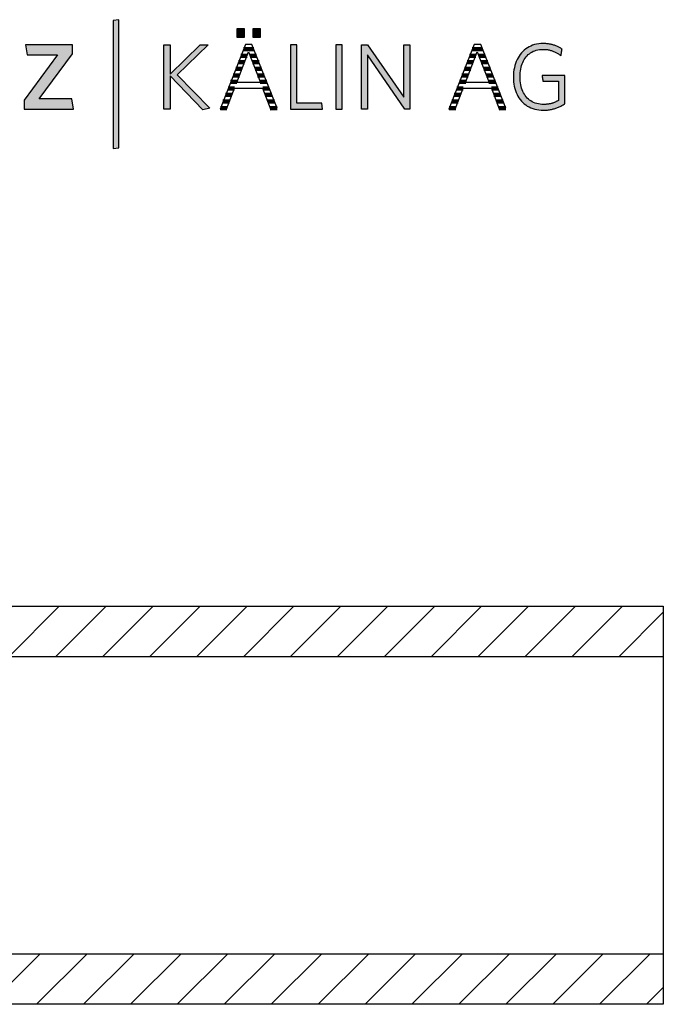
# Model space of a CAD drawing. Extents: x -492 to 1478, y -35210 to 569.
# Drawn here: x 1077 to 1465, y -21230 to -20636 of the extents above; entities that cross this region are included whole.
import ezdxf

# ---------------------------------------------------------------- set-up
doc = ezdxf.new("R2010")
doc.units = 0
doc.header["$LTSCALE"] = 10
doc.layers.add('DETAIL_1', color=7, linetype='CONTINUOUS')
pattern_1 = [(45, (0, 0), (14.142136, -14.142136), [])]

# ---------------------------------------------------------------- blocks, each defined once
blk = doc.blocks.new('*X63')
at = {"layer": 'DETAIL_1', "color": 28, "linetype": 'CONTINUOUS', "lineweight": -2}
for p, q in [((1213.82, -20653.9), (1211.42, -20653.9)), ((1217.72, -20653.9), (1213.82, -20653.9)), ((1213.57, -20657.84), (1209.88, -20657.84)), ((1219.27, -20657.84), (1215.4, -20657.84)), ((1210.53, -20665.71), (1206.79, -20665.71)), ((1212.05, -20661.77), (1208.34, -20661.77)), ((1220.82, -20661.77), (1216.92, -20661.77)), ((1222.37, -20665.71), (1218.43, -20665.71)), ((1209.02, -20669.65), (1205.25, -20669.65)), ((1223.92, -20669.65), (1219.95, -20669.65)), ((1205.96, -20677.52), (1202.16, -20677.52)), ((1207.5, -20673.59), (1203.71, -20673.59)), ((1225.47, -20673.59), (1221.46, -20673.59)), ((1227.02, -20677.52), (1223.01, -20677.52)), ((1204.46, -20681.46), (1200.62, -20681.46)), ((1228.57, -20681.46), (1224.53, -20681.46)), ((1201.46, -20689.33), (1197.53, -20689.33)), ((1202.96, -20685.4), (1199.08, -20685.4)), ((1230.12, -20685.4), (1226.05, -20685.4)), ((1231.66, -20689.33), (1227.58, -20689.33))]:
    blk.add_line(p, q, dxfattribs=at)
blk = doc.blocks.new('*X64')
at = {"layer": 'DETAIL_1', "color": 28, "linetype": 'CONTINUOUS', "lineweight": -2}
for p, q in [((1355.6, -20653.9), (1349.3, -20653.9)), ((1351.18, -20657.84), (1347.76, -20657.84)), ((1351.45, -20657.84), (1351.18, -20657.84)), ((1357.15, -20657.84), (1353.28, -20657.84)), ((1347.25, -20665.71), (1344.68, -20665.71)), ((1349.22, -20661.77), (1346.22, -20661.77)), ((1348.42, -20665.71), (1347.25, -20665.71)), ((1349.93, -20661.77), (1349.22, -20661.77)), ((1358.7, -20661.77), (1354.8, -20661.77)), ((1360.25, -20665.71), (1356.31, -20665.71)), ((1345.29, -20669.65), (1343.13, -20669.65)), ((1346.9, -20669.65), (1345.29, -20669.65)), ((1361.8, -20669.65), (1357.83, -20669.65)), ((1341.37, -20677.52), (1340.05, -20677.52)), ((1343.84, -20677.52), (1341.37, -20677.52)), ((1343.33, -20673.59), (1341.59, -20673.59)), ((1345.39, -20673.59), (1343.33, -20673.59)), ((1363.35, -20673.59), (1359.34, -20673.59)), ((1364.9, -20677.52), (1360.89, -20677.52)), ((1339.41, -20681.46), (1338.5, -20681.46)), ((1342.34, -20681.46), (1339.41, -20681.46)), ((1366.45, -20681.46), (1362.41, -20681.46)), ((1339.34, -20689.33), (1335.48, -20689.33)), ((1337.44, -20685.4), (1336.96, -20685.4)), ((1340.84, -20685.4), (1337.44, -20685.4)), ((1368, -20685.4), (1363.94, -20685.4)), ((1369.55, -20689.33), (1365.46, -20689.33))]:
    blk.add_line(p, q, dxfattribs=at)

msp = doc.modelspace()

# ---------------------------------------------------------------- hatches: boundary and pattern name
at = {"layer": 'DETAIL_1', "linetype": 'CONTINUOUS'}
for color, points in [(42, [(1136.25, -20636.07), (1132.94, -20636.63), (1132.94, -20713.81), (1136.25, -20713.25)]), (28, [(1211.96, -20641.64), (1207.35, -20641.64), (1207.35, -20646.64), (1211.96, -20646.64)]), (28, [(1221.67, -20641.64), (1217.01, -20641.64), (1217.01, -20646.64), (1221.67, -20646.64)]), (28, [(1108.39, -20656.63), (1108.39, -20651.18), (1080.14, -20651.18), (1081.1, -20657.31), (1099.35, -20657.31), (1079.3, -20684.49), (1079.3, -20689.94), (1108.9, -20689.94), (1107.94, -20683.82), (1088.34, -20683.82)]), (28, [(1167.2, -20689.94), (1163.33, -20689.94), (1163.33, -20651.18), (1167.2, -20651.18), (1167.2, -20668.82), (1185.23, -20651.18), (1190.17, -20651.18), (1171.53, -20669.27), (1191.24, -20689.43), (1186.97, -20690.33), (1167.2, -20669.94)]), (28, [(1243.63, -20651.18), (1239.76, -20651.18), (1239.76, -20689.94), (1259.14, -20689.94), (1258.57, -20686.45), (1243.63, -20686.45)]), (28, [(1270.93, -20651.18), (1267.06, -20651.18), (1267.06, -20689.94), (1270.93, -20689.94)]), (28, [(1286.15, -20689.94), (1282.5, -20689.94), (1282.5, -20651.18), (1286.15, -20651.18), (1308.11, -20682.8), (1308.11, -20651.18), (1311.76, -20651.18), (1311.76, -20689.94), (1308.78, -20689.94), (1286.15, -20657.31)]), (28, [(1378.37, -20666.98), (1378.55, -20665.86), (1378.79, -20664.78), (1379.07, -20663.75), (1379.41, -20662.75), (1379.79, -20661.81), (1380.22, -20660.91), (1380.7, -20660.06), (1381.22, -20659.25), (1381.8, -20658.5), (1382.41, -20657.8), (1383.07, -20657.15), (1383.77, -20656.56), (1384.52, -20656.03), (1385.31, -20655.55), (1386.14, -20655.13), (1387.01, -20654.77), (1387.92, -20654.47), (1388.87, -20654.24), (1389.86, -20654.07), (1390.88, -20653.97), (1391.95, -20653.94), (1392.5, -20653.95), (1393.04, -20653.97), (1393.57, -20654.01), (1394.09, -20654.06), (1394.61, -20654.13), (1395.11, -20654.22), (1395.61, -20654.32), (1396.09, -20654.43), (1396.57, -20654.56), (1397.04, -20654.69), (1397.5, -20654.85), (1397.96, -20655.01), (1398.4, -20655.19), (1398.84, -20655.37), (1399.27, -20655.57), (1399.69, -20655.78), (1400.1, -20656), (1400.51, -20656.23), (1400.91, -20656.48), (1401.3, -20656.73), (1401.68, -20656.98), (1402.06, -20657.25), (1402.42, -20657.53), (1402.79, -20657.81), (1402.79, -20657.79), (1402.8, -20657.73), (1402.82, -20657.64), (1402.84, -20657.52), (1402.86, -20657.36), (1402.89, -20657.19), (1402.92, -20656.99), (1402.96, -20656.78), (1403, -20656.55), (1403.04, -20656.31), (1403.08, -20656.07), (1403.12, -20655.82), (1403.17, -20655.57), (1403.21, -20655.32), (1403.25, -20655.09), (1403.29, -20654.86), (1403.32, -20654.64), (1403.36, -20654.45), (1403.38, -20654.27), (1403.41, -20654.12), (1403.43, -20654), (1403.45, -20653.9), (1403.46, -20653.84), (1403.46, -20653.82), (1403.08, -20653.56), (1402.7, -20653.31), (1402.31, -20653.07), (1401.91, -20652.83), (1401.5, -20652.61), (1401.09, -20652.4), (1400.66, -20652.19), (1400.23, -20652), (1399.79, -20651.82), (1399.33, -20651.65), (1398.87, -20651.49), (1398.41, -20651.34), (1397.93, -20651.2), (1397.44, -20651.07), (1396.94, -20650.96), (1396.43, -20650.85), (1395.92, -20650.76), (1395.39, -20650.68), (1394.85, -20650.61), (1394.3, -20650.56), (1393.74, -20650.51), (1393.17, -20650.48), (1392.59, -20650.46), (1392, -20650.45), (1390.67, -20650.5), (1389.37, -20650.62), (1388.12, -20650.83), (1386.92, -20651.12), (1385.75, -20651.49), (1384.64, -20651.93), (1383.57, -20652.45), (1382.55, -20653.04), (1381.59, -20653.69), (1380.67, -20654.42), (1379.81, -20655.21), (1379.01, -20656.07), (1378.26, -20656.99), (1377.57, -20657.97), (1376.94, -20659.01), (1376.36, -20660.1), (1375.85, -20661.24), (1375.41, -20662.44), (1375.03, -20663.69), (1374.71, -20664.99), (1374.46, -20666.33), (1374.29, -20667.72), (1374.18, -20669.15), (1374.14, -20670.62), (1374.18, -20672.08), (1374.28, -20673.5), (1374.45, -20674.88), (1374.69, -20676.22), (1375, -20677.51), (1375.37, -20678.75), (1375.81, -20679.94), (1376.31, -20681.08), (1376.88, -20682.17), (1377.51, -20683.2), (1378.2, -20684.17), (1378.94, -20685.09), (1379.75, -20685.94), (1380.62, -20686.73), (1381.55, -20687.45), (1382.53, -20688.1), (1383.57, -20688.69), (1384.66, -20689.2), (1385.81, -20689.64), (1387.01, -20690), (1388.27, -20690.29), (1389.57, -20690.5), (1390.93, -20690.62), (1392.34, -20690.67), (1392.96, -20690.66), (1393.57, -20690.63), (1394.17, -20690.59), (1394.77, -20690.54), (1395.36, -20690.47), (1395.93, -20690.38), (1396.51, -20690.28), (1397.07, -20690.17), (1397.62, -20690.04), (1398.17, -20689.9), (1398.71, -20689.75), (1399.24, -20689.59), (1399.77, -20689.41), (1400.28, -20689.22), (1400.79, -20689.02), (1401.3, -20688.8), (1401.79, -20688.58), (1402.28, -20688.34), (1402.77, -20688.1), (1403.24, -20687.85), (1403.71, -20687.58), (1404.18, -20687.31), (1404.64, -20687.03), (1405.09, -20686.74), (1405.09, -20686.65), (1405.09, -20686.4), (1405.09, -20686), (1405.09, -20685.47), (1405.09, -20684.81), (1405.09, -20684.06), (1405.09, -20683.21), (1405.09, -20682.29), (1405.09, -20681.32), (1405.09, -20680.29), (1405.09, -20679.24), (1405.09, -20678.17), (1405.09, -20677.1), (1405.09, -20676.05), (1405.09, -20675.03), (1405.09, -20674.05), (1405.09, -20673.13), (1405.09, -20672.28), (1405.09, -20671.53), (1405.09, -20670.88), (1405.09, -20670.34), (1405.09, -20669.94), (1405.09, -20669.69), (1405.09, -20669.61), (1405.02, -20669.61), (1404.82, -20669.61), (1404.5, -20669.61), (1404.07, -20669.61), (1403.55, -20669.61), (1402.95, -20669.61), (1402.27, -20669.61), (1401.54, -20669.61), (1400.75, -20669.61), (1399.93, -20669.61), (1399.09, -20669.61), (1398.24, -20669.61), (1397.38, -20669.61), (1396.54, -20669.61), (1395.72, -20669.61), (1394.94, -20669.61), (1394.2, -20669.61), (1393.53, -20669.61), (1392.92, -20669.61), (1392.4, -20669.61), (1391.97, -20669.61), (1391.65, -20669.61), (1391.45, -20669.61), (1391.38, -20669.61), (1391.39, -20669.62), (1391.4, -20669.68), (1391.41, -20669.76), (1391.43, -20669.86), (1391.45, -20670), (1391.47, -20670.15), (1391.5, -20670.32), (1391.53, -20670.51), (1391.56, -20670.71), (1391.6, -20670.92), (1391.63, -20671.13), (1391.67, -20671.35), (1391.7, -20671.56), (1391.74, -20671.78), (1391.77, -20671.99), (1391.8, -20672.19), (1391.83, -20672.37), (1391.86, -20672.54), (1391.88, -20672.7), (1391.91, -20672.83), (1391.92, -20672.94), (1391.94, -20673.02), (1391.94, -20673.07), (1391.95, -20673.09), (1391.99, -20673.09), (1392.13, -20673.09), (1392.35, -20673.09), (1392.64, -20673.09), (1392.99, -20673.09), (1393.4, -20673.09), (1393.86, -20673.09), (1394.36, -20673.09), (1394.9, -20673.09), (1395.45, -20673.09), (1396.03, -20673.09), (1396.61, -20673.09), (1397.19, -20673.09), (1397.76, -20673.09), (1398.32, -20673.09), (1398.85, -20673.09), (1399.35, -20673.09), (1399.81, -20673.09), (1400.22, -20673.09), (1400.58, -20673.09), (1400.87, -20673.09), (1401.09, -20673.09), (1401.22, -20673.09), (1401.27, -20673.09), (1401.27, -20673.15), (1401.27, -20673.32), (1401.27, -20673.59), (1401.27, -20673.95), (1401.27, -20674.39), (1401.27, -20674.9), (1401.27, -20675.48), (1401.27, -20676.1), (1401.27, -20676.77), (1401.27, -20677.46), (1401.27, -20678.18), (1401.27, -20678.9), (1401.27, -20679.63), (1401.27, -20680.34), (1401.27, -20681.04), (1401.27, -20681.7), (1401.27, -20682.32), (1401.27, -20682.9), (1401.27, -20683.41), (1401.27, -20683.85), (1401.27, -20684.21), (1401.27, -20684.49), (1401.27, -20684.66), (1401.27, -20684.71), (1400.95, -20684.91), (1400.62, -20685.09), (1400.3, -20685.27), (1399.97, -20685.44), (1399.64, -20685.6), (1399.31, -20685.76), (1398.97, -20685.9), (1398.63, -20686.04), (1398.29, -20686.17), (1397.94, -20686.29), (1397.59, -20686.41), (1397.23, -20686.51), (1396.87, -20686.61), (1396.5, -20686.7), (1396.13, -20686.78), (1395.75, -20686.85), (1395.36, -20686.92), (1394.96, -20686.97), (1394.55, -20687.02), (1394.14, -20687.06), (1393.72, -20687.09), (1393.29, -20687.11), (1392.85, -20687.12), (1392.4, -20687.13), (1391.28, -20687.09), (1390.2, -20686.99), (1389.17, -20686.83), (1388.18, -20686.6), (1387.23, -20686.3), (1386.33, -20685.95), (1385.47, -20685.53), (1384.65, -20685.05), (1383.88, -20684.52), (1383.16, -20683.93), (1382.48, -20683.29), (1381.85, -20682.59), (1381.27, -20681.84), (1380.73, -20681.04), (1380.25, -20680.2), (1379.81, -20679.3), (1379.42, -20678.36), (1379.08, -20677.37), (1378.79, -20676.33), (1378.56, -20675.26), (1378.37, -20674.14), (1378.24, -20672.99), (1378.16, -20671.79), (1378.13, -20670.56), (1378.16, -20669.33), (1378.24, -20668.13)])]:
    msp.add_hatch(color=color, dxfattribs=at).paths.add_polyline_path(points)
h = msp.add_hatch(dxfattribs=at)
h.set_pattern_fill('ANSI31', color=9, scale=6.299252, style=0, pattern_type=2)
h.set_pattern_definition(pattern_1)
h.paths.add_polyline_path([(677, -21020.08), (677, -20989.58), (1464.5, -20989.58), (1464.5, -21020.08)])
h = msp.add_hatch(dxfattribs=at)
h.set_pattern_fill('ANSI31', color=9, scale=6.299252, style=0, pattern_type=2)
h.set_pattern_definition(pattern_1)
h.paths.add_polyline_path([(677, -21229.58), (677, -21199.08), (1464.5, -21199.08), (1464.5, -21229.58)])

# ---------------------------------------------------------------- linework, layer by layer
at = {"layer": 'DETAIL_1', "color": 28, "linetype": 'CONTINUOUS', "lineweight": -2}
for p, q in [((1216.56, -20650.96), (1212.57, -20650.96)), ((1350.46, -20650.96), (1335.18, -20689.94))]:
    msp.add_line(p, q, dxfattribs=at)
at = {"layer": 'DETAIL_1', "color": 36, "linetype": 'CONTINUOUS', "lineweight": -2}
msp.add_line((1464.5, -20989.58), (1464.5, -21229.58), dxfattribs=at)
at = {"layer": 'DETAIL_1', "color": 42, "linetype": 'CONTINUOUS', "lineweight": -3}
msp.add_lwpolyline([(1136.25, -20636.07), (1132.94, -20636.63), (1132.94, -20713.81), (1136.25, -20713.25)], close=True, dxfattribs=at)
at = {"layer": 'DETAIL_1', "color": 28, "linetype": 'CONTINUOUS', "lineweight": -3}
for points in [[(1211.96, -20641.64), (1207.35, -20641.64), (1207.35, -20646.64), (1211.96, -20646.64)], [(1221.67, -20641.64), (1217.01, -20641.64), (1217.01, -20646.64), (1221.67, -20646.64)], [(1108.39, -20656.63), (1108.39, -20651.18), (1080.14, -20651.18), (1081.1, -20657.31), (1099.35, -20657.31), (1079.3, -20684.49), (1079.3, -20689.94), (1108.9, -20689.94), (1107.94, -20683.82), (1088.34, -20683.82)], [(1167.2, -20689.94), (1163.33, -20689.94), (1163.33, -20651.18), (1167.2, -20651.18), (1167.2, -20668.82), (1185.23, -20651.18), (1190.17, -20651.18), (1171.53, -20669.27), (1191.24, -20689.43), (1186.97, -20690.33), (1167.2, -20669.94)], [(1243.63, -20651.18), (1239.76, -20651.18), (1239.76, -20689.94), (1259.14, -20689.94), (1258.57, -20686.45), (1243.63, -20686.45)], [(1270.93, -20651.18), (1267.06, -20651.18), (1267.06, -20689.94), (1270.93, -20689.94)], [(1286.15, -20689.94), (1282.5, -20689.94), (1282.5, -20651.18), (1286.15, -20651.18), (1308.11, -20682.8), (1308.11, -20651.18), (1311.76, -20651.18), (1311.76, -20689.94), (1308.78, -20689.94), (1286.15, -20657.31)], [(1378.37, -20666.98), (1378.55, -20665.86), (1378.79, -20664.78), (1379.07, -20663.75), (1379.41, -20662.75), (1379.79, -20661.81), (1380.22, -20660.91), (1380.7, -20660.06), (1381.22, -20659.25), (1381.8, -20658.5), (1382.41, -20657.8), (1383.07, -20657.15), (1383.77, -20656.56), (1384.52, -20656.03), (1385.31, -20655.55), (1386.14, -20655.13), (1387.01, -20654.77), (1387.92, -20654.47), (1388.87, -20654.24), (1389.86, -20654.07), (1390.88, -20653.97), (1391.95, -20653.94), (1392.5, -20653.95), (1393.04, -20653.97), (1393.57, -20654.01), (1394.09, -20654.06), (1394.61, -20654.13), (1395.11, -20654.22), (1395.61, -20654.32), (1396.09, -20654.43), (1396.57, -20654.56), (1397.04, -20654.69), (1397.5, -20654.85), (1397.96, -20655.01), (1398.4, -20655.19), (1398.84, -20655.37), (1399.27, -20655.57), (1399.69, -20655.78), (1400.1, -20656), (1400.51, -20656.23), (1400.91, -20656.48), (1401.3, -20656.73), (1401.68, -20656.98), (1402.06, -20657.25), (1402.42, -20657.53), (1402.79, -20657.81), (1402.79, -20657.79), (1402.8, -20657.73), (1402.82, -20657.64), (1402.84, -20657.52), (1402.86, -20657.36), (1402.89, -20657.19), (1402.92, -20656.99), (1402.96, -20656.78), (1403, -20656.55), (1403.04, -20656.31), (1403.08, -20656.07), (1403.12, -20655.82), (1403.17, -20655.57), (1403.21, -20655.32), (1403.25, -20655.09), (1403.29, -20654.86), (1403.32, -20654.64), (1403.36, -20654.45), (1403.38, -20654.27), (1403.41, -20654.12), (1403.43, -20654), (1403.45, -20653.9), (1403.46, -20653.84), (1403.46, -20653.82), (1403.08, -20653.56), (1402.7, -20653.31), (1402.31, -20653.07), (1401.91, -20652.83), (1401.5, -20652.61), (1401.09, -20652.4), (1400.66, -20652.19), (1400.23, -20652), (1399.79, -20651.82), (1399.33, -20651.65), (1398.87, -20651.49), (1398.41, -20651.34), (1397.93, -20651.2), (1397.44, -20651.07), (1396.94, -20650.96), (1396.43, -20650.85), (1395.92, -20650.76), (1395.39, -20650.68), (1394.85, -20650.61), (1394.3, -20650.56), (1393.74, -20650.51), (1393.17, -20650.48), (1392.59, -20650.46), (1392, -20650.45), (1390.67, -20650.5), (1389.37, -20650.62), (1388.12, -20650.83), (1386.92, -20651.12), (1385.75, -20651.49), (1384.64, -20651.93), (1383.57, -20652.45), (1382.55, -20653.04), (1381.59, -20653.69), (1380.67, -20654.42), (1379.81, -20655.21), (1379.01, -20656.07), (1378.26, -20656.99), (1377.57, -20657.97), (1376.94, -20659.01), (1376.36, -20660.1), (1375.85, -20661.24), (1375.41, -20662.44), (1375.03, -20663.69), (1374.71, -20664.99), (1374.46, -20666.33), (1374.29, -20667.72), (1374.18, -20669.15), (1374.14, -20670.62), (1374.18, -20672.08), (1374.28, -20673.5), (1374.45, -20674.88), (1374.69, -20676.22), (1375, -20677.51), (1375.37, -20678.75), (1375.81, -20679.94), (1376.31, -20681.08), (1376.88, -20682.17), (1377.51, -20683.2), (1378.2, -20684.17), (1378.94, -20685.09), (1379.75, -20685.94), (1380.62, -20686.73), (1381.55, -20687.45), (1382.53, -20688.1), (1383.57, -20688.69), (1384.66, -20689.2), (1385.81, -20689.64), (1387.01, -20690), (1388.27, -20690.29), (1389.57, -20690.5), (1390.93, -20690.62), (1392.34, -20690.67), (1392.96, -20690.66), (1393.57, -20690.63), (1394.17, -20690.59), (1394.77, -20690.54), (1395.36, -20690.47), (1395.93, -20690.38), (1396.51, -20690.28), (1397.07, -20690.17), (1397.62, -20690.04), (1398.17, -20689.9), (1398.71, -20689.75), (1399.24, -20689.59), (1399.77, -20689.41), (1400.28, -20689.22), (1400.79, -20689.02), (1401.3, -20688.8), (1401.79, -20688.58), (1402.28, -20688.34), (1402.77, -20688.1), (1403.24, -20687.85), (1403.71, -20687.58), (1404.18, -20687.31), (1404.64, -20687.03), (1405.09, -20686.74), (1405.09, -20686.65), (1405.09, -20686.4), (1405.09, -20686), (1405.09, -20685.47), (1405.09, -20684.81), (1405.09, -20684.06), (1405.09, -20683.21), (1405.09, -20682.29), (1405.09, -20681.32), (1405.09, -20680.29), (1405.09, -20679.24), (1405.09, -20678.17), (1405.09, -20677.1), (1405.09, -20676.05), (1405.09, -20675.03), (1405.09, -20674.05), (1405.09, -20673.13), (1405.09, -20672.28), (1405.09, -20671.53), (1405.09, -20670.88), (1405.09, -20670.34), (1405.09, -20669.94), (1405.09, -20669.69), (1405.09, -20669.61), (1405.02, -20669.61), (1404.82, -20669.61), (1404.5, -20669.61), (1404.07, -20669.61), (1403.55, -20669.61), (1402.95, -20669.61), (1402.27, -20669.61), (1401.54, -20669.61), (1400.75, -20669.61), (1399.93, -20669.61), (1399.09, -20669.61), (1398.24, -20669.61), (1397.38, -20669.61), (1396.54, -20669.61), (1395.72, -20669.61), (1394.94, -20669.61), (1394.2, -20669.61), (1393.53, -20669.61), (1392.92, -20669.61), (1392.4, -20669.61), (1391.97, -20669.61), (1391.65, -20669.61), (1391.45, -20669.61), (1391.38, -20669.61), (1391.39, -20669.62), (1391.4, -20669.68), (1391.41, -20669.76), (1391.43, -20669.86), (1391.45, -20670), (1391.47, -20670.15), (1391.5, -20670.32), (1391.53, -20670.51), (1391.56, -20670.71), (1391.6, -20670.92), (1391.63, -20671.13), (1391.67, -20671.35), (1391.7, -20671.56), (1391.74, -20671.78), (1391.77, -20671.99), (1391.8, -20672.19), (1391.83, -20672.37), (1391.86, -20672.54), (1391.88, -20672.7), (1391.91, -20672.83), (1391.92, -20672.94), (1391.94, -20673.02), (1391.94, -20673.07), (1391.95, -20673.09), (1391.99, -20673.09), (1392.13, -20673.09), (1392.35, -20673.09), (1392.64, -20673.09), (1392.99, -20673.09), (1393.4, -20673.09), (1393.86, -20673.09), (1394.36, -20673.09), (1394.9, -20673.09), (1395.45, -20673.09), (1396.03, -20673.09), (1396.61, -20673.09), (1397.19, -20673.09), (1397.76, -20673.09), (1398.32, -20673.09), (1398.85, -20673.09), (1399.35, -20673.09), (1399.81, -20673.09), (1400.22, -20673.09), (1400.58, -20673.09), (1400.87, -20673.09), (1401.09, -20673.09), (1401.22, -20673.09), (1401.27, -20673.09), (1401.27, -20673.15), (1401.27, -20673.32), (1401.27, -20673.59), (1401.27, -20673.95), (1401.27, -20674.39), (1401.27, -20674.9), (1401.27, -20675.48), (1401.27, -20676.1), (1401.27, -20676.77), (1401.27, -20677.46), (1401.27, -20678.18), (1401.27, -20678.9), (1401.27, -20679.63), (1401.27, -20680.34), (1401.27, -20681.04), (1401.27, -20681.7), (1401.27, -20682.32), (1401.27, -20682.9), (1401.27, -20683.41), (1401.27, -20683.85), (1401.27, -20684.21), (1401.27, -20684.49), (1401.27, -20684.66), (1401.27, -20684.71), (1400.95, -20684.91), (1400.62, -20685.09), (1400.3, -20685.27), (1399.97, -20685.44), (1399.64, -20685.6), (1399.31, -20685.76), (1398.97, -20685.9), (1398.63, -20686.04), (1398.29, -20686.17), (1397.94, -20686.29), (1397.59, -20686.41), (1397.23, -20686.51), (1396.87, -20686.61), (1396.5, -20686.7), (1396.13, -20686.78), (1395.75, -20686.85), (1395.36, -20686.92), (1394.96, -20686.97), (1394.55, -20687.02), (1394.14, -20687.06), (1393.72, -20687.09), (1393.29, -20687.11), (1392.85, -20687.12), (1392.4, -20687.13), (1391.28, -20687.09), (1390.2, -20686.99), (1389.17, -20686.83), (1388.18, -20686.6), (1387.23, -20686.3), (1386.33, -20685.95), (1385.47, -20685.53), (1384.65, -20685.05), (1383.88, -20684.52), (1383.16, -20683.93), (1382.48, -20683.29), (1381.85, -20682.59), (1381.27, -20681.84), (1380.73, -20681.04), (1380.25, -20680.2), (1379.81, -20679.3), (1379.42, -20678.36), (1379.08, -20677.37), (1378.79, -20676.33), (1378.56, -20675.26), (1378.37, -20674.14), (1378.24, -20672.99), (1378.16, -20671.79), (1378.13, -20670.56), (1378.16, -20669.33), (1378.24, -20668.13)]]:
    msp.add_lwpolyline(points, close=True, dxfattribs=at)
for points in [[(1212.57, -20650.96), (1197.3, -20689.94), (1201.23, -20689.94), (1206, -20677.41), (1222.96, -20677.41), (1227.96, -20690.33), (1231.73, -20689.49), (1216.56, -20650.96)], [(1335.18, -20689.94), (1339.11, -20689.94), (1343.89, -20677.41), (1360.85, -20677.41), (1365.85, -20690.33), (1369.61, -20689.49), (1354.45, -20650.96), (1350.46, -20650.96)], [(1214.48, -20655.45), (1221.62, -20673.99), (1207.35, -20673.99), (1214.48, -20655.45)], [(1352.37, -20655.45), (1359.5, -20673.99), (1345.23, -20673.99), (1352.37, -20655.45)]]:
    msp.add_lwpolyline(points, dxfattribs=at)
at = {"layer": 'DETAIL_1', "color": 36, "linetype": 'CONTINUOUS', "lineweight": -3}
for points in [[(677, -21020.08), (677, -20989.58), (1464.5, -20989.58), (1464.5, -21020.08)], [(677, -21229.58), (677, -21199.08), (1464.5, -21199.08), (1464.5, -21229.58)]]:
    msp.add_lwpolyline(points, close=True, dxfattribs=at)

# ---------------------------------------------------------------- block references
at = {"layer": 'DETAIL_1', "color": 0, "lineweight": 211}
for name in ['*X63', '*X64']:
    msp.add_blockref(name, (0, 0), dxfattribs=at)

doc.saveas('drawing.dxf')
